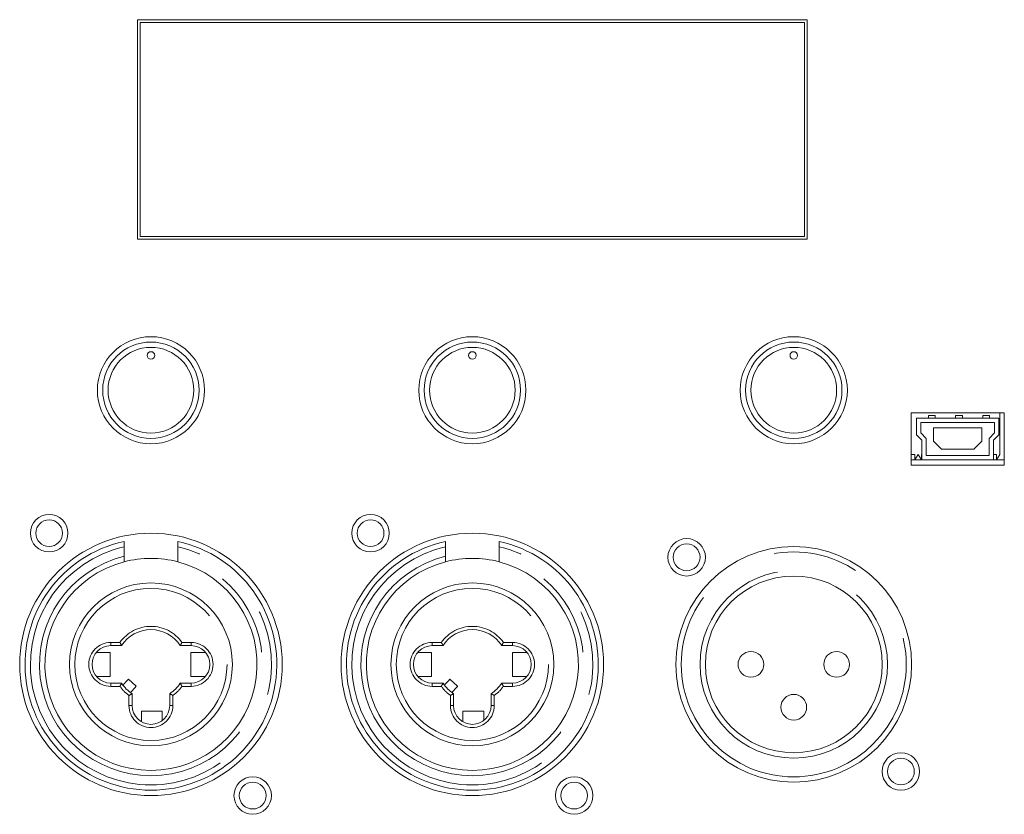
# Model space of a CAD drawing. Units: millimetres. Extents: x 0 to 1500, y 0 to 2000.
# Drawn here: x 1027 to 1100, y 1015 to 1075 of the extents above; entities that cross this region are included whole.
import ezdxf

# ---------------------------------------------------------------- set-up
doc = ezdxf.new("R2010")
doc.units = ezdxf.units.MM
doc.linetypes.add('PHANTOM', pattern=[63.5, 31.75, -6.35, 6.35, -6.35, 6.35, -6.35])

msp = doc.modelspace()

# ---------------------------------------------------------------- linework, layer by layer
at = {"color": 7, "linetype": 'Continuous', "lineweight": 15}
for p, q in [((1085.623, 1074.633), (1035.623, 1074.633)), ((1035.623, 1074.633), (1035.623, 1058.233)), ((1035.823, 1074.433), (1085.423, 1074.433)), ((1035.823, 1074.433), (1035.823, 1058.433)), ((1085.423, 1074.433), (1085.423, 1058.433)), ((1085.623, 1058.233), (1085.623, 1074.633)), ((1035.623, 1058.233), (1085.623, 1058.233)), ((1035.823, 1058.433), (1085.423, 1058.433)), ((1100.343, 1045.273), (1093.383, 1045.273)), ((1093.383, 1045.273), (1093.383, 1041.353)), ((1093.783, 1044.873), (1093.783, 1043.633)), ((1099.943, 1044.873), (1093.783, 1044.873)), ((1094.671, 1045.057), (1095.183, 1045.057)), ((1094.671, 1045.057), (1094.671, 1044.873)), ((1095.183, 1044.873), (1095.183, 1045.057)), ((1096.703, 1044.873), (1096.703, 1045.057)), ((1097.215, 1045.057), (1096.703, 1045.057)), ((1097.215, 1045.057), (1097.215, 1044.873)), ((1098.735, 1044.873), (1098.735, 1045.057)), ((1099.247, 1045.057), (1098.735, 1045.057)), ((1099.247, 1045.057), (1099.247, 1044.873)), ((1099.943, 1043.633), (1099.943, 1044.873)), ((1100.007, 1045.273), (1100.007, 1042.153)), ((1100.343, 1041.353), (1100.343, 1045.273)), ((1099.623, 1044.553), (1094.103, 1044.553)), ((1094.103, 1044.553), (1094.103, 1043.765)), ((1098.663, 1044.153), (1095.063, 1044.153)), ((1095.063, 1044.153), (1095.063, 1043.153)), ((1098.663, 1043.153), (1098.663, 1044.153)), ((1099.623, 1043.765), (1099.623, 1044.553)), ((1093.783, 1043.633), (1094.195, 1043.221)), ((1094.103, 1043.765), (1094.515, 1043.353)), ((1094.515, 1043.353), (1094.515, 1042.073)), ((1099.211, 1043.353), (1099.623, 1043.765)), ((1099.211, 1042.073), (1099.211, 1043.353)), ((1099.531, 1043.221), (1099.943, 1043.633)), ((1094.195, 1043.221), (1094.195, 1041.753)), ((1095.063, 1043.153), (1095.663, 1042.553)), ((1095.663, 1042.553), (1098.063, 1042.553)), ((1098.063, 1042.553), (1098.663, 1043.153)), ((1099.531, 1041.753), (1099.531, 1043.221)), ((1093.383, 1042.153), (1093.655, 1042.153)), ((1093.655, 1041.753), (1093.655, 1042.153)), ((1093.911, 1042.153), (1093.655, 1041.753)), ((1094.167, 1041.753), (1093.911, 1042.153)), ((1094.167, 1041.753), (1094.167, 1042.153)), ((1094.167, 1042.153), (1094.195, 1042.153)), ((1094.515, 1042.073), (1099.211, 1042.073)), ((1099.751, 1042.153), (1099.531, 1042.153)), ((1099.751, 1041.753), (1099.751, 1042.153)), ((1099.751, 1041.753), (1100.007, 1042.153)), ((1094.195, 1041.753), (1093.383, 1041.753)), ((1093.383, 1041.353), (1100.343, 1041.353)), ((1094.195, 1041.753), (1099.531, 1041.753)), ((1100.343, 1041.753), (1099.531, 1041.753)), ((1034.623, 1035.248), (1034.623, 1034.549)), ((1038.623, 1034.549), (1038.623, 1035.248)), ((1058.623, 1035.248), (1058.623, 1034.549)), ((1062.623, 1034.549), (1062.623, 1035.248)), ((1034.432, 1027.873), (1033.623, 1027.873)), ((1039.623, 1027.873), (1038.814, 1027.873)), ((1058.432, 1027.873), (1057.623, 1027.873)), ((1063.623, 1027.873), (1062.814, 1027.873)), ((1032.536, 1027.356), (1033.568, 1027.356)), ((1033.568, 1027.356), (1033.568, 1025.557)), ((1039.611, 1025.557), (1039.611, 1027.356)), ((1039.611, 1027.356), (1040.71, 1027.356)), ((1056.536, 1027.356), (1057.568, 1027.356)), ((1057.568, 1027.356), (1057.568, 1025.557)), ((1063.611, 1025.557), (1063.611, 1027.356)), ((1063.611, 1027.356), (1064.71, 1027.356)), ((1033.568, 1025.557), (1032.565, 1025.557)), ((1033.623, 1025.073), (1034.432, 1025.073)), ((1034.938, 1025.366), (1035.526, 1024.845)), ((1038.814, 1025.073), (1039.623, 1025.073)), ((1040.681, 1025.557), (1039.611, 1025.557)), ((1057.568, 1025.557), (1056.565, 1025.557)), ((1057.623, 1025.073), (1058.432, 1025.073)), ((1058.938, 1025.366), (1059.526, 1024.845)), ((1062.814, 1025.073), (1063.623, 1025.073)), ((1064.681, 1025.557), (1063.611, 1025.557)), ((1035.223, 1024.282), (1035.223, 1023.393)), ((1038.023, 1023.393), (1038.023, 1024.282)), ((1059.223, 1024.282), (1059.223, 1023.393)), ((1062.023, 1023.393), (1062.023, 1024.282)), ((1035.91, 1022.188), (1035.91, 1022.977)), ((1035.91, 1022.977), (1037.472, 1022.977)), ((1037.472, 1022.977), (1037.472, 1022.28)), ((1059.91, 1022.188), (1059.91, 1022.977)), ((1059.91, 1022.977), (1061.472, 1022.977)), ((1061.472, 1022.977), (1061.472, 1022.28))]:
    msp.add_line(p, q, dxfattribs=at)
at = {"color": 8, "linetype": 'PHANTOM', "lineweight": 0}
for p, q in [((1033.623, 1028.113), (1034.305, 1028.113)), ((1033.623, 1028.113), (1033.623, 1027.873)), ((1038.942, 1028.113), (1039.623, 1028.113)), ((1039.623, 1027.873), (1039.623, 1028.113)), ((1057.623, 1028.113), (1058.305, 1028.113)), ((1057.623, 1028.113), (1057.623, 1027.873)), ((1062.942, 1028.113), (1063.623, 1028.113)), ((1063.623, 1027.873), (1063.623, 1028.113)), ((1033.623, 1024.833), (1033.623, 1025.073)), ((1039.623, 1025.073), (1039.623, 1024.833)), ((1057.623, 1024.833), (1057.623, 1025.073)), ((1063.623, 1025.073), (1063.623, 1024.833)), ((1034.305, 1024.833), (1033.623, 1024.833)), ((1034.983, 1023.393), (1034.983, 1024.155)), ((1038.263, 1024.155), (1038.263, 1023.393)), ((1039.623, 1024.833), (1038.942, 1024.833)), ((1058.305, 1024.833), (1057.623, 1024.833)), ((1058.983, 1023.393), (1058.983, 1024.155)), ((1062.263, 1024.155), (1062.263, 1023.393)), ((1063.623, 1024.833), (1062.942, 1024.833)), ((1035.223, 1023.393), (1034.983, 1023.393)), ((1038.023, 1023.393), (1038.263, 1023.393)), ((1059.223, 1023.393), (1058.983, 1023.393)), ((1062.023, 1023.393), (1062.263, 1023.393))]:
    msp.add_line(p, q, dxfattribs=at)
at = {"color": 7, "linetype": 'Continuous', "lineweight": 15, "flags": 128}
for points in [[(1034.54, 1024.917), (1034.628, 1025.016), (1034.76, 1025.165), (1034.857, 1025.275), (1034.918, 1025.343), (1034.938, 1025.366)], [(1058.54, 1024.917), (1058.628, 1025.016), (1058.76, 1025.165), (1058.857, 1025.275), (1058.918, 1025.343), (1058.938, 1025.366)], [(1035.526, 1024.845), (1035.506, 1024.822), (1035.446, 1024.754), (1035.348, 1024.643), (1035.216, 1024.495), (1035.101, 1024.365)], [(1059.526, 1024.845), (1059.506, 1024.822), (1059.446, 1024.754), (1059.348, 1024.643), (1059.216, 1024.495), (1059.101, 1024.365)]]:
    msp.add_lwpolyline(points, dxfattribs=at)
at = {"color": 7, "linetype": 'Continuous', "lineweight": 15}
for centre, radius in [((1036.623, 1046.953), 4), ((1060.623, 1046.953), 4), ((1084.623, 1046.953), 4), ((1036.623, 1046.953), 3.6), ((1060.623, 1046.953), 3.6), ((1084.623, 1046.953), 3.6), ((1036.623, 1049.553), 0.28), ((1060.623, 1049.553), 0.28), ((1084.623, 1049.553), 0.28), ((1029.023, 1036.273), 1.4), ((1053.023, 1036.273), 1.4), ((1029.023, 1036.273), 1), ((1053.023, 1036.273), 1), ((1036.623, 1026.473), 9.8), ((1060.623, 1026.473), 9.8), ((1076.623, 1034.473), 1.4), ((1076.623, 1034.473), 1), ((1084.623, 1026.473), 8.8), ((1084.623, 1026.473), 6.6), ((1036.623, 1026.473), 6.08), ((1060.623, 1026.473), 6.08), ((1081.423, 1026.473), 0.96), ((1087.823, 1026.473), 0.96), ((1084.623, 1023.273), 0.96), ((1092.623, 1018.473), 1.4), ((1092.623, 1018.473), 1), ((1044.223, 1016.673), 1.4), ((1044.223, 1016.673), 1), ((1068.223, 1016.673), 1.4), ((1068.223, 1016.673), 1)]:
    msp.add_circle(centre, radius, dxfattribs=at)
at = {"color": 8, "linetype": 'PHANTOM', "lineweight": 0}
for centre, radius in [((1036.623, 1046.953), 3.2), ((1060.623, 1046.953), 3.2), ((1084.623, 1046.953), 3.2), ((1084.623, 1026.473), 8.4), ((1084.623, 1026.473), 7), ((1036.623, 1026.473), 5.68), ((1060.623, 1026.473), 5.68)]:
    msp.add_circle(centre, radius, dxfattribs=at)
at = {"color": 7, "linetype": 'Continuous', "lineweight": 15}
for centre, radius, start, end in [((1036.623, 1026.473), 9.4, 102.28449, 77.71551), ((1060.623, 1026.473), 9.4, 102.28449, 77.71551), ((1036.623, 1026.473), 7.92, 104.62699, 75.37301), ((1036.623, 1026.473), 7.92, 75.37301, 104.62699), ((1060.623, 1026.473), 7.92, 104.62699, 75.37301), ((1060.623, 1026.473), 7.92, 75.37301, 104.62699), ((1036.623, 1026.473), 2.6, 32.57897, 147.42103), ((1060.623, 1026.473), 2.6, 32.57897, 147.42103), ((1033.623, 1026.473), 1.4, 90, 270), ((1039.623, 1026.473), 1.4, 270, 90), ((1057.623, 1026.473), 1.4, 90, 270), ((1063.623, 1026.473), 1.4, 270, 90), ((1036.623, 1026.473), 2.6, 212.57897, 237.42103), ((1036.623, 1026.473), 2.6, 302.57897, 327.42103), ((1060.623, 1026.473), 2.6, 212.57897, 237.42103), ((1060.623, 1026.473), 2.6, 302.57897, 327.42103), ((1036.623, 1023.393), 1.4, 180, 0), ((1060.623, 1023.393), 1.4, 180, 0)]:
    msp.add_arc(centre, radius, start, end, dxfattribs=at)
at = {"color": 8, "linetype": 'PHANTOM', "lineweight": 0}
for centre, radius, start, end in [((1036.623, 1026.473), 9, 102.83959, 77.16041), ((1060.623, 1026.473), 9, 102.83959, 77.16041), ((1036.623, 1026.473), 8.32, 103.90924, 76.09076), ((1060.623, 1026.473), 8.32, 103.90924, 76.09076), ((1036.623, 1026.473), 2.84, 35.27243, 144.72757), ((1060.623, 1026.473), 2.84, 35.27243, 144.72757), ((1033.623, 1026.473), 1.64, 90, 270), ((1039.623, 1026.473), 1.64, 270, 90), ((1057.623, 1026.473), 1.64, 90, 270), ((1063.623, 1026.473), 1.64, 270, 90), ((1036.623, 1026.473), 2.84, 215.27243, 234.72757), ((1036.623, 1026.473), 2.84, 305.27243, 324.72757), ((1060.623, 1026.473), 2.84, 215.27243, 234.72757), ((1060.623, 1026.473), 2.84, 305.27243, 324.72757), ((1036.623, 1023.393), 1.64, 180, 0), ((1060.623, 1023.393), 1.64, 180, 0)]:
    msp.add_arc(centre, radius, start, end, dxfattribs=at)
at = {"color": 7, "linetype": 'Continuous', "lineweight": 15}
for points, knots in [([(1034.623, 1035.658), (1034.623, 1035.658), (1034.623, 1035.657), (1034.623, 1035.635), (1034.623, 1035.564), (1034.623, 1035.458), (1034.623, 1035.347), (1034.623, 1035.275), (1034.623, 1035.248)], [0, 0, 0, 0, 0.032843, 0.240309, 0.448154, 0.659108, 0.874816, 1, 1, 1, 1]), ([(1038.623, 1035.248), (1038.623, 1035.287), (1038.623, 1035.373), (1038.623, 1035.494), (1038.623, 1035.593), (1038.623, 1035.649), (1038.623, 1035.655), (1038.623, 1035.658)], [0, 0, 0, 0, 0.18238, 0.405011, 0.624469, 0.838885, 1, 1, 1, 1]), ([(1058.623, 1035.658), (1058.623, 1035.658), (1058.623, 1035.657), (1058.623, 1035.635), (1058.623, 1035.564), (1058.623, 1035.458), (1058.623, 1035.347), (1058.623, 1035.275), (1058.623, 1035.248)], [0, 0, 0, 0, 0.032843, 0.240309, 0.448154, 0.659108, 0.874816, 1, 1, 1, 1]), ([(1062.623, 1035.248), (1062.623, 1035.287), (1062.623, 1035.373), (1062.623, 1035.494), (1062.623, 1035.593), (1062.623, 1035.649), (1062.623, 1035.655), (1062.623, 1035.658)], [0, 0, 0, 0, 0.18238, 0.405011, 0.624469, 0.838885, 1, 1, 1, 1]), ([(1034.623, 1034.549), (1034.623, 1034.502), (1034.623, 1034.407), (1034.623, 1034.281), (1034.623, 1034.187), (1034.623, 1034.142), (1034.623, 1034.138), (1034.623, 1034.137)], [0, 0, 0, 0, 0.223205, 0.446506, 0.666821, 0.880531, 1, 1, 1, 1]), ([(1038.623, 1034.137), (1038.623, 1034.141), (1038.623, 1034.15), (1038.623, 1034.218), (1038.623, 1034.318), (1038.623, 1034.435), (1038.623, 1034.515), (1038.623, 1034.549)], [0, 0, 0, 0, 0.206316, 0.412529, 0.621755, 0.837382, 1, 1, 1, 1]), ([(1058.623, 1034.549), (1058.623, 1034.502), (1058.623, 1034.407), (1058.623, 1034.281), (1058.623, 1034.187), (1058.623, 1034.142), (1058.623, 1034.138), (1058.623, 1034.137)], [0, 0, 0, 0, 0.223205, 0.446506, 0.666821, 0.880531, 1, 1, 1, 1]), ([(1062.623, 1034.137), (1062.623, 1034.141), (1062.623, 1034.15), (1062.623, 1034.218), (1062.623, 1034.318), (1062.623, 1034.435), (1062.623, 1034.515), (1062.623, 1034.549)], [0, 0, 0, 0, 0.206316, 0.412529, 0.621755, 0.837382, 1, 1, 1, 1]), ([(1034.305, 1028.113), (1034.305, 1028.112), (1034.319, 1028.086), (1034.346, 1028.033), (1034.382, 1027.965), (1034.41, 1027.914), (1034.429, 1027.88), (1034.431, 1027.876), (1034.432, 1027.873)], [0, 0, 0, 0, 0.007666, 0.226765, 0.441496, 0.63371, 0.816678, 1, 1, 1, 1]), ([(1038.942, 1028.113), (1038.941, 1028.112), (1038.927, 1028.086), (1038.9, 1028.033), (1038.864, 1027.965), (1038.836, 1027.914), (1038.818, 1027.88), (1038.815, 1027.876), (1038.814, 1027.873)], [0, 0, 0, 0, 0.007659, 0.226766, 0.441491, 0.633705, 0.816678, 1, 1, 1, 1]), ([(1058.305, 1028.113), (1058.305, 1028.112), (1058.319, 1028.086), (1058.346, 1028.033), (1058.382, 1027.965), (1058.41, 1027.914), (1058.429, 1027.88), (1058.431, 1027.876), (1058.432, 1027.873)], [0, 0, 0, 0, 0.007653, 0.22676, 0.441488, 0.633703, 0.816676, 1, 1, 1, 1]), ([(1062.942, 1028.113), (1062.941, 1028.112), (1062.927, 1028.086), (1062.9, 1028.033), (1062.864, 1027.965), (1062.836, 1027.914), (1062.818, 1027.88), (1062.815, 1027.876), (1062.814, 1027.873)], [0, 0, 0, 0, 0.007659, 0.226766, 0.441491, 0.633705, 0.816678, 1, 1, 1, 1]), ([(1034.305, 1024.833), (1034.305, 1024.834), (1034.319, 1024.861), (1034.346, 1024.914), (1034.382, 1024.981), (1034.41, 1025.033), (1034.429, 1025.067), (1034.431, 1025.071), (1034.432, 1025.073)], [0, 0, 0, 0, 0.007653, 0.226765, 0.441496, 0.63371, 0.816678, 1, 1, 1, 1]), ([(1038.814, 1025.073), (1038.815, 1025.071), (1038.818, 1025.067), (1038.836, 1025.033), (1038.864, 1024.981), (1038.9, 1024.914), (1038.927, 1024.861), (1038.941, 1024.834), (1038.942, 1024.833)], [0, 0, 0, 0, 0.183322, 0.366295, 0.558509, 0.773234, 0.992354, 1, 1, 1, 1]), ([(1058.305, 1024.833), (1058.305, 1024.834), (1058.319, 1024.861), (1058.346, 1024.914), (1058.382, 1024.981), (1058.41, 1025.033), (1058.429, 1025.067), (1058.431, 1025.071), (1058.432, 1025.073)], [0, 0, 0, 0, 0.007639, 0.22676, 0.441487, 0.633703, 0.816676, 1, 1, 1, 1]), ([(1062.814, 1025.073), (1062.815, 1025.071), (1062.818, 1025.067), (1062.836, 1025.033), (1062.864, 1024.981), (1062.9, 1024.914), (1062.927, 1024.861), (1062.941, 1024.834), (1062.942, 1024.833)], [0, 0, 0, 0, 0.183322, 0.366295, 0.558509, 0.773234, 0.992354, 1, 1, 1, 1]), ([(1034.983, 1024.155), (1034.984, 1024.155), (1035.011, 1024.169), (1035.063, 1024.197), (1035.131, 1024.233), (1035.182, 1024.26), (1035.217, 1024.279), (1035.221, 1024.281), (1035.223, 1024.282)], [0, 0, 0, 0, 0.007673, 0.226777, 0.441483, 0.633715, 0.816679, 1, 1, 1, 1]), ([(1038.023, 1024.282), (1038.025, 1024.281), (1038.03, 1024.279), (1038.064, 1024.26), (1038.115, 1024.233), (1038.183, 1024.197), (1038.235, 1024.169), (1038.262, 1024.155), (1038.263, 1024.155)], [0, 0, 0, 0, 0.183323, 0.366297, 0.558512, 0.773233, 0.992341, 1, 1, 1, 1]), ([(1058.983, 1024.155), (1058.984, 1024.155), (1059.011, 1024.169), (1059.063, 1024.197), (1059.131, 1024.233), (1059.182, 1024.26), (1059.217, 1024.279), (1059.221, 1024.281), (1059.223, 1024.282)], [0, 0, 0, 0, 0.007659, 0.226778, 0.441497, 0.63371, 0.816676, 1, 1, 1, 1]), ([(1062.023, 1024.282), (1062.025, 1024.281), (1062.03, 1024.279), (1062.064, 1024.26), (1062.115, 1024.233), (1062.183, 1024.197), (1062.235, 1024.169), (1062.262, 1024.155), (1062.263, 1024.155)], [0, 0, 0, 0, 0.183323, 0.366289, 0.558514, 0.773234, 0.992341, 1, 1, 1, 1])]:
    msp.add_open_spline(points, degree=3, knots=knots, dxfattribs=at)

doc.saveas('drawing.dxf')
